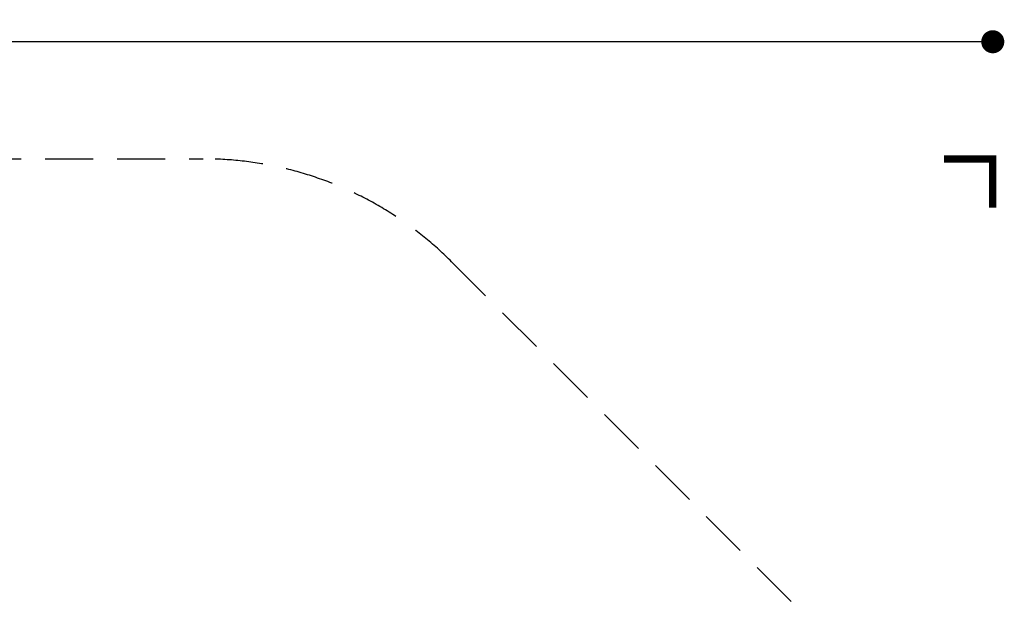
# Model space of a CAD drawing. Extents: x -4092 to 8996, y -5201 to 5185.
# Drawn here: x 3871 to 8996, y 2111 to 5185 of the extents above; entities that cross this region are included whole.
import ezdxf

# ---------------------------------------------------------------- set-up
doc = ezdxf.new("R2010")
doc.units = 0
doc.header["$LTSCALE"] = 500
doc.header["$MEASUREMENT"] = 0
doc.linetypes.add('DASHED', pattern=[0.75, 0.5, -0.25])
doc.layers.get('0').update_dxf_attribs({"linetype": 'CONTINUOUS'})
doc.layers.get('Defpoints').update_dxf_attribs({"linetype": 'CONTINUOUS'})
doc.layers.add('PW_DIMS_ASTM', color=30, linetype='CONTINUOUS')
doc.layers.add('PW_FallZone_ASTM', color=30, linetype='DASHED')
doc.styles.get("Standard").update_dxf_attribs({"font": 'tahoma.ttf', "width": 0.9})
doc.dimstyles.new('PW_Metric', dxfattribs={"dimtxt": 175, "dimasz": 120, "dimexe": 50, "dimexo": 100, "dimgap": 80, "dimtad": 0, "dimtih": 1, "dimtoh": 1, "dimlfac": 0.001, "dimrnd": 0.01, "dimzin": 0, "dimtxsty": 'Standard', "dimblk": 'DOT', "dimcen": 0.09, "dimse1": 1, "dimse2": 1, "dimadec": 0, "dimazin": 0, "dimtfac": 1, "dimtofl": 0, "dimtmove": 0, "dimatfit": 3, "dimfxl": 1, "dimtolj": 1, "dimtzin": 0, "dimarcsym": 0})

# ---------------------------------------------------------------- blocks, each defined once
blk = doc.blocks.new('_Dot')
at = {"color": 0, "linetype": 'ByBlock', "lineweight": -2}
blk.add_line((-0.5, 0), (-1, 0), dxfattribs=at)
at = {"color": 0, "linetype": 'ByBlock', "const_width": 0.5}
blk.add_lwpolyline([(-0.25, 0, 1), (0.25, 0, 1)], format="xyb", close=True, dxfattribs=at)
blk = doc.blocks.new('*D10')
at = {"layer": 'Defpoints', "color": 0, "transparency": 16777216}
for p in [(8936.4, 5070.1), (-3154, 2179), (8936.4, 350.2)]:
    blk.add_point(p, dxfattribs=at)
at = {"layer": 'PW_DIMS_ASTM', "color": 0, "lineweight": -2, "transparency": 16777216}
for p, q in [((-3034, 5070.1), (2478.4, 5070.1)), ((8816.4, 5070.1), (3304, 5070.1))]:
    blk.add_line(p, q, dxfattribs=at)
at = {"layer": 'PW_DIMS_ASTM', "color": 0, "lineweight": -2, "transparency": 16777216, "xscale": 120, "yscale": 120, "zscale": 120, "rotation": 180}
blk.add_blockref('_Dot', (-3154, 5070.1), dxfattribs=at)
at = {"layer": 'PW_DIMS_ASTM', "color": 0, "lineweight": -2, "transparency": 16777216, "xscale": 120, "yscale": 120, "zscale": 120}
blk.add_blockref('_Dot', (8936.4, 5070.1), dxfattribs=at)
at = {"layer": 'PW_DIMS_ASTM', "color": 0, "transparency": 16777216, "insert": (2891.2, 5070.1), "char_height": 175, "attachment_point": 5}
blk.add_mtext('\\A1;12,09M', dxfattribs=at)

msp = doc.modelspace()

# ---------------------------------------------------------------- linework, layer by layer
at = {"layer": 'PW_FallZone_ASTM'}
msp.add_lwpolyline([(3711.604, -5140.67), (1184.936, -5140.67, -0.19891237), (-108.221, -4605.027), (-2618.334, -2094.913, -0.19891237), (-3153.978, -801.756), (-3153.978, 2179.016, -0.19891237), (-2618.334, 3472.173), (-2165.621, 3924.887, -0.19891237), (-872.464, 4460.53), (4826.109, 4460.53, -0.19891237), (6119.266, 3924.887), (8400.779, 1643.373, -0.19891237), (8936.422, 350.216), (8936.422, -933.952, -0.24469844), (8156.579, -2432.018), (4760.561, -4809.935, -0.15391472)], format="xyb", close=True, dxfattribs=at)
at = {"layer": 'PW_FallZone_ASTM', "linetype": 'Continuous', "const_width": 38.1}
msp.add_lwpolyline([(8936.422, 4206.53), (8936.422, 4460.53), (8682.422, 4460.53)], dxfattribs=at)

# ---------------------------------------------------------------- dimensions: what is measured, and where the dimension line sits
at = {"layer": 'PW_DIMS_ASTM'}
dim = msp.add_linear_dim(base=(8936.422, 5070.13), p1=(-3153.978, 2179.016), p2=(8936.422, 350.216), dimstyle='PW_Metric', override={"dimpost": 'M\\X'}, dxfattribs=at)
dim.commit()
dim.dimension.update_dxf_attribs({"geometry": '*D10', "text_midpoint": (2891.222, 5070.13)})

doc.saveas('drawing.dxf')
